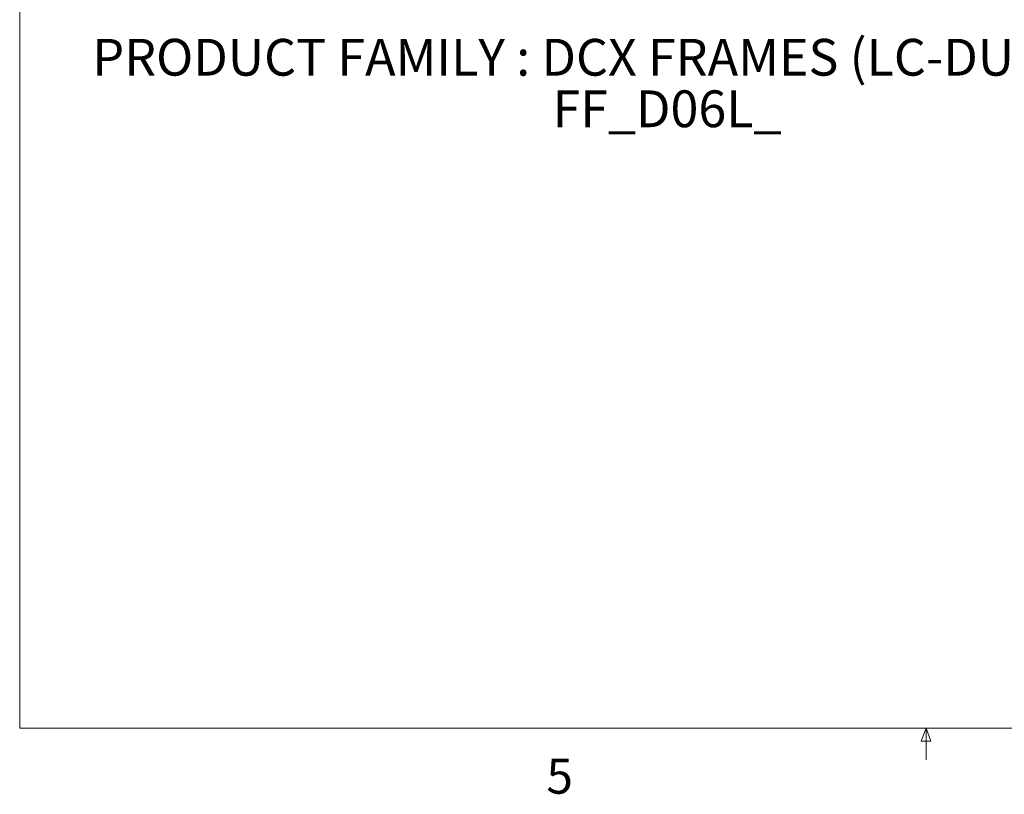
# Paper-space layout 'LC-12f' of a CAD drawing. Units: inches. Extents: x 0.3 to 10.6, y 0.2 to 8.2.
# Drawn here: x 0.3 to 3, y 0.2 to 2.3 of the extents above; entities that cross this region are included whole.
import ezdxf

# ---------------------------------------------------------------- set-up
doc = ezdxf.new("R2010")
doc.units = ezdxf.units.IN
doc.header["$MEASUREMENT"] = 0
doc.layers.add('FORMAT', color=7, linetype='Continuous')
doc.styles.add('SLDTEXTSTYLE0', font='TXT', dxfattribs={"width": 0.75})

# ---------------------------------------------------------------- blocks, each defined once
blk = doc.blocks.new('SW_NOTE_14')
at = {"layer": 'FORMAT', "color": 0, "attachment_point": 2, "style": 'SLDTEXTSTYLE0'}
for s, insert, char_height in [('PRODUCT FAMILY : DCX FRAMES (LC-DUPLEX,6P)', (1.4825, 0.1269), 0.098425), ('FF_D06L_', (1.5088, -0.0109), 0.09843)]:
    blk.add_mtext(s, dxfattribs=dict(at, insert=insert, char_height=char_height))

psp = doc.layouts.new('LC-12f')

# ---------------------------------------------------------------- linework, layer by layer
at = {"color": 7, "linetype": 'Continuous', "lineweight": 18}
for p, q in [((0.3299, 8.1921), (0.3299, 0.3921)), ((10.6299, 0.3921), (0.3299, 0.3921)), ((2.7414, 0.3575), (2.7547, 0.3921)), ((2.7547, 0.3921), (2.7547, 0.3073)), ((2.7547, 0.3921), (2.7672, 0.3575)), ((2.7672, 0.3575), (2.7414, 0.3575))]:
    psp.add_line(p, q, dxfattribs=at)

# ---------------------------------------------------------------- block references
at = {"layer": 'FORMAT'}
psp.add_blockref('SW_NOTE_14', (0.5526, 2.1091), dxfattribs=at)

# ---------------------------------------------------------------- texts
at = {"color": 7, "linetype": 'Continuous', "lineweight": 0, "insert": (1.7388, 0.3106), "char_height": 0.0937, "attachment_point": 1, "style": 'SLDTEXTSTYLE0'}
psp.add_mtext('5', dxfattribs=at)

doc.saveas('drawing.dxf')
